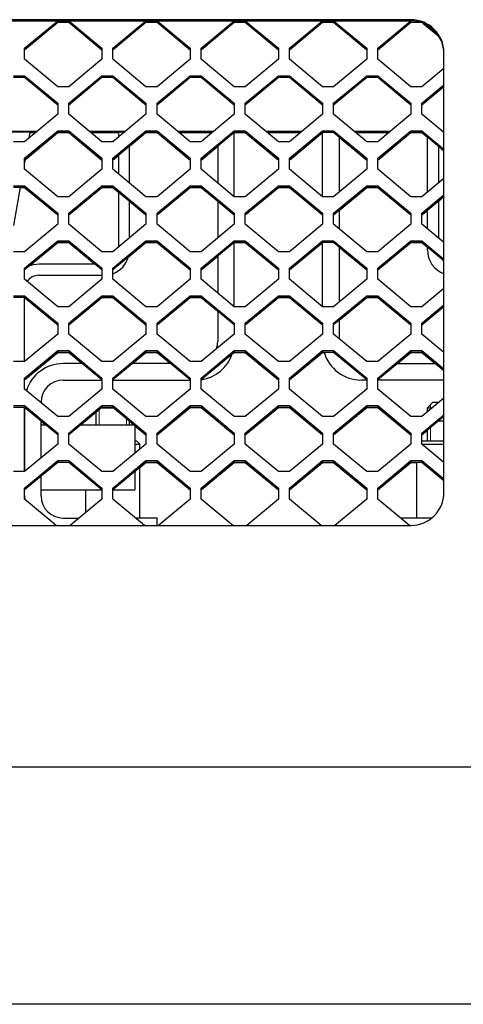
# Model space of a CAD drawing. Units: millimetres. Extents: x 0 to 594, y 0 to 420.
# Drawn here: x 246 to 262, y 184 to 220 of the extents above; entities that cross this region are included whole.
import ezdxf

# ---------------------------------------------------------------- set-up
doc = ezdxf.new("R2010")
doc.units = ezdxf.units.MM
doc.linetypes.add('K5LT_BASIC', pattern=[0])
doc.linetypes.add('K5LT_THIN', pattern=[0])
doc.layers.add('Системный слой', color=7, linetype='Continuous')

# ---------------------------------------------------------------- blocks, each defined once
blk = doc.blocks.new('U87')
at = {"layer": 'Системный слой', "color": 5, "linetype": 'K5LT_BASIC', "lineweight": 30, "true_color": 0x0000ff}
for p, q in [((261.321, 215.088), (261.321, 213.745)), ((261.321, 213.095), (261.321, 211.753))]:
    blk.add_line(p, q, dxfattribs=at)
blk = doc.blocks.new('U88')
at = {"layer": 'Системный слой', "color": 5, "linetype": 'K5LT_BASIC', "lineweight": 30, "true_color": 0x0000ff}
for p, q in [((260.921, 213.413), (260.921, 215.42)), ((260.921, 212.085), (260.921, 212.763)), ((260.921, 211.321), (260.921, 211.435))]:
    blk.add_line(p, q, dxfattribs=at)
blk = doc.blocks.new('U172')
at = {"layer": 'Системный слой', "color": 5, "linetype": 'K5LT_BASIC', "lineweight": 30, "true_color": 0x0000ff}
for p, q in [((246.321, 207.27), (246.321, 209.609)), ((246.321, 203.285), (246.321, 205.624))]:
    blk.add_line(p, q, dxfattribs=at)
blk = doc.blocks.new('U173')
at = {"layer": 'Системный слой', "color": 5, "linetype": 'K5LT_BASIC', "lineweight": 30, "true_color": 0x0000ff}
for p, q in [((249.721, 215.593), (249.721, 215.406)), ((249.721, 214.756), (249.721, 214.077)), ((249.721, 213.427), (249.721, 211.421))]:
    blk.add_line(p, q, dxfattribs=at)
blk = doc.blocks.new('U174')
at = {"layer": 'Системный слой', "color": 5, "linetype": 'K5LT_BASIC', "lineweight": 30, "true_color": 0x0000ff}
for p, q in [((250.121, 213.745), (250.121, 215.088)), ((250.121, 211.753), (250.121, 213.095))]:
    blk.add_line(p, q, dxfattribs=at)
blk = doc.blocks.new('U186')
at = {"layer": 'Системный слой', "color": 5, "linetype": 'K5LT_BASIC', "lineweight": 30, "true_color": 0x0000ff}
for p, q in [((250.501, 204.099), (250.501, 204.281)), ((250.501, 201.601), (250.501, 203.449))]:
    blk.add_line(p, q, dxfattribs=at)
blk = doc.blocks.new('U205')
at = {"layer": 'Системный слой', "color": 5, "linetype": 'K5LT_BASIC', "lineweight": 30, "true_color": 0x0000ff}
for p, q in [((246.487, 215.378), (246.525, 215.593)), ((246.321, 214.434), (246.353, 214.616)), ((245.928, 212.211), (246.172, 213.593))]:
    blk.add_line(p, q, dxfattribs=at)
blk = doc.blocks.new('U274')
at = {"layer": 'Системный слой', "color": 5, "linetype": 'K5LT_BASIC', "lineweight": 30, "true_color": 0x0000ff}
for p, q in [((253.321, 215.088), (253.321, 213.745)), ((253.321, 213.095), (253.321, 211.753)), ((253.321, 211.103), (253.321, 209.76)), ((253.321, 209.11), (253.321, 208.001))]:
    blk.add_line(p, q, dxfattribs=at)
blk = doc.blocks.new('U275')
at = {"layer": 'Системный слой', "color": 5, "linetype": 'K5LT_BASIC', "lineweight": 30, "true_color": 0x0000ff}
for p, q in [((248.421, 207.201), (247.721, 207.201)), ((251.621, 207.201), (250.22, 207.201))]:
    blk.add_line(p, q, dxfattribs=at)
blk = doc.blocks.new('U276')
at = {"layer": 'Системный слой', "color": 5, "linetype": 'K5LT_BASIC', "lineweight": 30, "true_color": 0x0000ff}
for p, q in [((247.721, 206.601), (249.121, 206.601)), ((249.521, 206.601), (252.321, 206.601))]:
    blk.add_line(p, q, dxfattribs=at)
blk = doc.blocks.new('U277')
at = {"layer": 'Системный слой', "color": 5, "linetype": 'K5LT_BASIC', "lineweight": 30, "true_color": 0x0000ff}
for p, q in [((253.921, 213.247), (253.921, 215.586)), ((253.921, 209.262), (253.921, 211.601))]:
    blk.add_line(p, q, dxfattribs=at)
blk = doc.blocks.new('U278')
at = {"layer": 'Системный слой', "color": 5, "linetype": 'K5LT_BASIC', "lineweight": 30, "true_color": 0x0000ff}
for p, q in [((246.921, 205.776), (246.921, 205.801)), ((246.921, 203.783), (246.921, 205.126)), ((246.921, 202.401), (246.921, 203.133))]:
    blk.add_line(p, q, dxfattribs=at)
blk = doc.blocks.new('U329')
at = {"layer": 'Системный слой', "color": 5, "linetype": 'K5LT_BASIC', "lineweight": 30, "true_color": 0x0000ff}
for p, q in [((250.321, 204.96), (250.321, 204.016)), ((250.321, 204.016), (250.321, 203.949)), ((250.321, 203.299), (250.321, 202.621))]:
    blk.add_line(p, q, dxfattribs=at)
blk = doc.blocks.new('U330')
at = {"layer": 'Системный слой', "color": 5, "linetype": 'K5LT_BASIC', "lineweight": 30, "true_color": 0x0000ff}
for p, q in [((246.921, 204.981), (247.095, 204.981)), ((248.346, 204.981), (250.295, 204.981))]:
    blk.add_line(p, q, dxfattribs=at)
blk = doc.blocks.new('U331')
at = {"layer": 'Системный слой', "color": 5, "linetype": 'K5LT_BASIC', "lineweight": 30, "true_color": 0x0000ff}
for p, q in [((246.921, 202.621), (249.121, 202.621)), ((249.521, 202.621), (250.321, 202.621))]:
    blk.add_line(p, q, dxfattribs=at)
blk = doc.blocks.new('U464')
at = {"layer": 'Системный слой', "color": 5, "linetype": 'K5LT_BASIC', "lineweight": 30, "true_color": 0x0000ff}
for p, q in [((257.721, 215.42), (257.721, 213.413)), ((257.721, 212.763), (257.721, 212.085)), ((257.721, 211.435), (257.721, 209.428)), ((257.721, 208.778), (257.721, 208.1))]:
    blk.add_line(p, q, dxfattribs=at)
blk = doc.blocks.new('U465')
at = {"layer": 'Системный слой', "color": 5, "linetype": 'K5LT_BASIC', "lineweight": 30, "true_color": 0x0000ff}
for p, q in [((258.721, 206.601), (258.521, 206.601)), ((261.521, 206.601), (259.121, 206.601))]:
    blk.add_line(p, q, dxfattribs=at)
blk = doc.blocks.new('U466')
at = {"layer": 'Системный слой', "color": 5, "linetype": 'K5LT_BASIC', "lineweight": 30, "true_color": 0x0000ff}
for p, q in [((257.121, 213.247), (257.121, 215.586)), ((257.121, 209.262), (257.121, 211.601))]:
    blk.add_line(p, q, dxfattribs=at)
blk = doc.blocks.new('U644')
at = {"layer": 'Системный слой', "color": 5, "linetype": 'K5LT_BASIC', "lineweight": 30, "true_color": 0x0000ff}
for p, q in [((246.521, 215.571), (246.719, 215.571)), ((247.502, 215.571), (247.939, 215.571)), ((248.722, 215.571), (249.721, 215.571)), ((250.702, 215.571), (251.139, 215.571)), ((251.922, 215.571), (253.119, 215.571)), ((253.921, 215.571), (254.339, 215.571)), ((255.122, 215.571), (256.319, 215.571)), ((257.102, 215.571), (257.121, 215.571)), ((258.322, 215.571), (259.519, 215.571)), ((260.302, 215.571), (260.739, 215.571))]:
    blk.add_line(p, q, dxfattribs=at)
blk = doc.blocks.new('U647')
at = {"layer": 'Системный слой', "color": 5, "linetype": 'K5LT_BASIC', "lineweight": 30, "true_color": 0x0000ff}
for p, q in [((246.768, 215.611), (245.473, 215.611)), ((249.968, 215.611), (248.673, 215.611)), ((253.168, 215.611), (251.873, 215.611)), ((256.368, 215.611), (255.073, 215.611)), ((259.568, 215.611), (258.273, 215.611)), ((261.521, 215.611), (261.473, 215.611))]:
    blk.add_line(p, q, dxfattribs=at)
blk = doc.blocks.new('U650')
at = {"layer": 'Системный слой', "color": 5, "linetype": 'K5LT_BASIC', "lineweight": 30, "true_color": 0x0000ff}
for p, q in [((246.747, 215.593), (245.494, 215.593)), ((249.947, 215.593), (248.694, 215.593)), ((253.147, 215.593), (251.894, 215.593)), ((256.347, 215.593), (255.094, 215.593)), ((259.547, 215.593), (258.294, 215.593)), ((261.521, 215.593), (261.494, 215.593))]:
    blk.add_line(p, q, dxfattribs=at)
blk = doc.blocks.new('U670')
at = {"layer": 'Системный слой', "color": 5, "linetype": 'K5LT_BASIC', "lineweight": 30, "true_color": 0x0000ff}
for p, q in [((260.921, 215.397), (260.721, 215.563)), ((261.521, 214.899), (261.321, 215.065))]:
    blk.add_line(p, q, dxfattribs=at)
blk = doc.blocks.new('U673')
at = {"layer": 'Системный слой', "color": 5, "linetype": 'K5LT_BASIC', "lineweight": 30, "true_color": 0x0000ff}
for p, q in [((249.721, 213.405), (249.521, 213.571)), ((250.721, 212.574), (250.121, 213.073))]:
    blk.add_line(p, q, dxfattribs=at)
blk = doc.blocks.new('U692')
at = {"layer": 'Системный слой', "color": 5, "linetype": 'K5LT_BASIC', "lineweight": 30, "true_color": 0x0000ff}
for p, q in [((250.721, 215.563), (250.121, 215.065)), ((249.721, 214.733), (249.521, 214.567))]:
    blk.add_line(p, q, dxfattribs=at)
blk = doc.blocks.new('U701')
at = {"layer": 'Системный слой', "color": 5, "linetype": 'K5LT_BASIC', "lineweight": 30, "true_color": 0x0000ff}
for p, q in [((260.321, 207.593), (259.848, 207.201)), ((259.125, 206.601), (259.121, 206.597))]:
    blk.add_line(p, q, dxfattribs=at)
blk = doc.blocks.new('U704')
at = {"layer": 'Системный слой', "color": 5, "linetype": 'K5LT_BASIC', "lineweight": 30, "true_color": 0x0000ff}
for p, q in [((251.593, 207.201), (251.121, 207.593)), ((252.321, 206.597), (252.316, 206.601))]:
    blk.add_line(p, q, dxfattribs=at)
blk = doc.blocks.new('U707')
at = {"layer": 'Системный слой', "color": 5, "linetype": 'K5LT_BASIC', "lineweight": 30, "true_color": 0x0000ff}
for p, q in [((253.921, 207.593), (253.837, 207.524)), ((252.747, 206.619), (252.721, 206.597))]:
    blk.add_line(p, q, dxfattribs=at)
blk = doc.blocks.new('U709')
at = {"layer": 'Системный слой', "color": 5, "linetype": 'K5LT_BASIC', "lineweight": 30, "true_color": 0x0000ff}
for p, q in [((261.521, 213.239), (261.321, 213.073)), ((260.921, 212.74), (260.721, 212.574))]:
    blk.add_line(p, q, dxfattribs=at)
blk = doc.blocks.new('U711')
at = {"layer": 'Системный слой', "color": 5, "linetype": 'K5LT_BASIC', "lineweight": 30, "true_color": 0x0000ff}
for p, q in [((250.721, 207.593), (250.248, 207.201)), ((249.525, 206.601), (249.521, 206.597))]:
    blk.add_line(p, q, dxfattribs=at)
blk = doc.blocks.new('U715')
at = {"layer": 'Системный слой', "color": 5, "linetype": 'K5LT_BASIC', "lineweight": 30, "true_color": 0x0000ff}
for p, q in [((248.393, 207.201), (247.921, 207.593)), ((249.121, 206.597), (249.116, 206.601))]:
    blk.add_line(p, q, dxfattribs=at)
blk = doc.blocks.new('U723')
at = {"layer": 'Системный слой', "color": 5, "linetype": 'K5LT_BASIC', "lineweight": 30, "true_color": 0x0000ff}
for p, q in [((260.921, 211.412), (260.721, 211.578)), ((261.521, 210.914), (261.47, 210.956))]:
    blk.add_line(p, q, dxfattribs=at)
blk = doc.blocks.new('U731')
at = {"layer": 'Системный слой', "color": 5, "linetype": 'K5LT_BASIC', "lineweight": 30, "true_color": 0x0000ff}
for p, q in [((250.268, 204.981), (250.121, 205.103)), ((250.721, 204.605), (250.321, 204.937))]:
    blk.add_line(p, q, dxfattribs=at)

msp = doc.modelspace()

# ---------------------------------------------------------------- linework, layer by layer
at = {"layer": 'Системный слой', "color": 5, "linetype": 'K5LT_BASIC', "lineweight": 30, "true_color": 0x0000ff}
for p, q in [((260.3205, 219.6646), (170.7205, 219.6646)), ((170.7205, 219.6228), (260.3205, 219.6228)), ((246.3205, 218.6266), (247.5205, 219.6228)), ((246.3205, 218.5743), (247.5205, 219.5705)), ((247.5205, 219.6228), (247.9205, 219.6228)), ((247.5205, 219.6228), (247.5205, 219.5705)), ((247.5205, 219.5705), (247.9205, 219.5705)), ((247.9205, 219.6228), (249.1205, 218.6266)), ((247.9205, 219.6228), (247.9205, 219.5705)), ((247.9205, 219.5705), (249.1205, 218.5743)), ((249.5205, 218.6266), (250.7205, 219.6228)), ((249.5205, 218.5743), (250.7205, 219.5705)), ((250.7205, 219.6228), (250.7205, 219.5705)), ((250.7205, 219.6228), (251.1205, 219.6228)), ((250.7205, 219.5705), (251.1205, 219.5705)), ((251.1205, 219.6228), (251.1205, 219.5705)), ((251.1205, 219.6228), (252.3205, 218.6266)), ((251.1205, 219.5705), (252.3205, 218.5743)), ((252.7205, 218.6266), (253.9205, 219.6228)), ((252.7205, 218.5743), (253.9205, 219.5705)), ((253.9205, 219.6228), (253.9205, 219.5705)), ((253.9205, 219.6228), (254.3205, 219.6228)), ((253.9205, 219.5705), (254.3205, 219.5705)), ((254.3205, 219.6228), (255.5205, 218.6266)), ((254.3205, 219.6228), (254.3205, 219.5705)), ((254.3205, 219.5705), (255.5205, 218.5743)), ((255.9205, 218.6266), (257.1205, 219.6228)), ((255.9205, 218.5743), (257.1205, 219.5705)), ((257.1205, 219.6228), (257.5205, 219.6228)), ((257.1205, 219.6228), (257.1205, 219.5705)), ((257.1205, 219.5705), (257.5205, 219.5705)), ((257.5205, 219.6228), (257.5205, 219.5705)), ((257.5205, 219.6228), (258.7205, 218.6266)), ((257.5205, 219.5705), (258.7205, 218.5743)), ((259.1205, 218.6266), (260.3205, 219.6228)), ((259.1205, 218.5743), (260.3205, 219.5705)), ((260.3205, 219.6228), (260.3205, 219.5705)), ((260.3205, 219.5705), (260.6715, 219.5705)), ((260.7554, 219.5415), (261.3422, 219.0544)), ((260.8987, 219.4749), (261.2506, 219.1827)), ((246.3205, 218.2281), (246.3205, 218.6266)), ((249.1205, 218.6266), (249.1205, 218.2281)), ((249.5205, 218.2281), (249.5205, 218.6266)), ((252.3205, 218.6266), (252.3205, 218.2281)), ((252.7205, 218.2281), (252.7205, 218.6266)), ((255.5205, 218.6266), (255.5205, 218.2281)), ((255.9205, 218.2281), (255.9205, 218.6266)), ((258.7205, 218.6266), (258.7205, 218.2281)), ((259.1205, 218.2281), (259.1205, 218.6266)), ((261.5205, 202.5301), (261.5205, 218.4692)), ((247.5205, 217.2319), (246.3205, 218.2281)), ((249.1205, 218.2281), (247.9205, 217.2319)), ((250.7205, 217.2319), (249.5205, 218.2281)), ((252.3205, 218.2281), (251.1205, 217.2319)), ((253.9205, 217.2319), (252.7205, 218.2281)), ((255.5205, 218.2281), (254.3205, 217.2319)), ((257.1205, 217.2319), (255.9205, 218.2281)), ((258.7205, 218.2281), (257.5205, 217.2319)), ((260.3205, 217.2319), (259.1205, 218.2281)), ((261.5205, 217.896), (260.7205, 217.2319)), ((245.9205, 217.6304), (246.3205, 217.6304)), ((245.9205, 217.5781), (246.3205, 217.5781)), ((246.3205, 217.6304), (246.3205, 217.5781)), ((246.3205, 217.6304), (247.5205, 216.6342)), ((246.3205, 217.5781), (247.5205, 216.5819)), ((247.9205, 216.6342), (249.1205, 217.6304)), ((247.9205, 216.5819), (249.1205, 217.5781)), ((249.1205, 217.6304), (249.5205, 217.6304)), ((249.1205, 217.6304), (249.1205, 217.5781)), ((249.1205, 217.5781), (249.5205, 217.5781)), ((249.5205, 217.6304), (249.5205, 217.5781)), ((249.5205, 217.6304), (250.7205, 216.6342)), ((249.5205, 217.5781), (250.7205, 216.5819)), ((251.1205, 216.6342), (252.3205, 217.6304)), ((251.1205, 216.5819), (252.3205, 217.5781)), ((252.3205, 217.6304), (252.7205, 217.6304)), ((252.3205, 217.6304), (252.3205, 217.5781)), ((252.3205, 217.5781), (252.7205, 217.5781)), ((252.7205, 217.6304), (253.9205, 216.6342)), ((252.7205, 217.6304), (252.7205, 217.5781)), ((252.7205, 217.5781), (253.9205, 216.5819)), ((254.3205, 216.6342), (255.5205, 217.6304)), ((254.3205, 216.5819), (255.5205, 217.5781)), ((255.5205, 217.6304), (255.9205, 217.6304)), ((255.5205, 217.6304), (255.5205, 217.5781)), ((255.5205, 217.5781), (255.9205, 217.5781)), ((255.9205, 217.6304), (257.1205, 216.6342)), ((255.9205, 217.6304), (255.9205, 217.5781)), ((255.9205, 217.5781), (257.1205, 216.5819)), ((257.5205, 216.6342), (258.7205, 217.6304)), ((257.5205, 216.5819), (258.7205, 217.5781)), ((258.7205, 217.6304), (258.7205, 217.5781)), ((258.7205, 217.6304), (259.1205, 217.6304)), ((258.7205, 217.5781), (259.1205, 217.5781)), ((259.1205, 217.6304), (260.3205, 216.6342)), ((259.1205, 217.6304), (259.1205, 217.5781)), ((259.1205, 217.5781), (260.3205, 216.5819)), ((247.9205, 217.2319), (247.5205, 217.2319)), ((251.1205, 217.2319), (250.7205, 217.2319)), ((254.3205, 217.2319), (253.9205, 217.2319)), ((257.5205, 217.2319), (257.1205, 217.2319)), ((260.7205, 217.2319), (260.3205, 217.2319)), ((260.7205, 216.6342), (261.5205, 217.2983)), ((260.7205, 216.5819), (261.5205, 217.246)), ((247.5205, 216.6342), (247.5205, 216.2357)), ((247.9205, 216.2357), (247.9205, 216.6342)), ((250.7205, 216.6342), (250.7205, 216.2357)), ((251.1205, 216.2357), (251.1205, 216.6342)), ((253.9205, 216.6342), (253.9205, 216.2357)), ((254.3205, 216.2357), (254.3205, 216.6342)), ((257.1205, 216.6342), (257.1205, 216.2357)), ((257.5205, 216.2357), (257.5205, 216.6342)), ((260.3205, 216.6342), (260.3205, 216.2357)), ((260.7205, 216.2357), (260.7205, 216.6342)), ((247.5205, 216.2357), (246.3205, 215.2395)), ((249.1205, 215.2395), (247.9205, 216.2357)), ((250.7205, 216.2357), (249.5205, 215.2395)), ((252.3205, 215.2395), (251.1205, 216.2357)), ((253.9205, 216.2357), (252.7205, 215.2395)), ((255.5205, 215.2395), (254.3205, 216.2357)), ((257.1205, 216.2357), (255.9205, 215.2395)), ((258.7205, 215.2395), (257.5205, 216.2357)), ((260.3205, 216.2357), (259.1205, 215.2395)), ((261.5205, 215.5716), (260.7205, 216.2357)), ((246.3205, 214.6418), (247.5205, 215.638)), ((246.3205, 214.5895), (247.5205, 215.5857)), ((247.5205, 215.563), (246.3479, 214.5895)), ((247.5205, 215.638), (247.9205, 215.638)), ((247.5205, 215.638), (247.5205, 215.5857)), ((247.5205, 215.5857), (247.9205, 215.5857)), ((247.9205, 215.563), (247.5205, 215.563)), ((247.9205, 215.638), (247.9205, 215.5857)), ((247.9205, 215.638), (249.1205, 214.6418)), ((247.9205, 215.5857), (249.1205, 214.5895)), ((249.1205, 214.5668), (247.9205, 215.563)), ((249.5205, 214.6418), (250.7205, 215.638)), ((249.5205, 214.5895), (250.7205, 215.5857)), ((250.7205, 215.638), (250.7205, 215.5857)), ((250.7205, 215.638), (251.1205, 215.638)), ((250.7205, 215.5857), (251.1205, 215.5857)), ((251.1205, 215.563), (250.7205, 215.563)), ((251.1205, 215.638), (251.1205, 215.5857)), ((251.1205, 215.638), (252.3205, 214.6418)), ((251.1205, 215.5857), (252.3205, 214.5895)), ((252.3205, 214.5668), (251.1205, 215.563)), ((252.7205, 214.6418), (253.9205, 215.638)), ((252.7205, 214.5895), (253.9205, 215.5857)), ((253.9205, 215.638), (254.3205, 215.638)), ((253.9205, 215.638), (253.9205, 215.5857)), ((253.9205, 215.5857), (254.3205, 215.5857)), ((254.3205, 215.563), (253.9205, 215.563)), ((254.3205, 215.638), (255.5205, 214.6418)), ((254.3205, 215.638), (254.3205, 215.5857)), ((254.3205, 215.5857), (255.5205, 214.5895)), ((255.5205, 214.5668), (254.3205, 215.563)), ((255.9205, 214.6418), (257.1205, 215.638)), ((255.9205, 214.5895), (257.1205, 215.5857)), ((257.1205, 215.563), (255.9205, 214.5668)), ((257.1205, 215.638), (257.5205, 215.638)), ((257.1205, 215.638), (257.1205, 215.5857)), ((257.1205, 215.5857), (257.5205, 215.5857)), ((257.5205, 215.638), (257.5205, 215.5857)), ((257.5205, 215.638), (258.7205, 214.6418)), ((257.5205, 215.5857), (258.7205, 214.5895)), ((259.1205, 214.6418), (260.3205, 215.638)), ((259.1205, 214.5895), (260.3205, 215.5857)), ((260.3205, 215.563), (259.1205, 214.5668)), ((260.3205, 215.638), (260.7205, 215.638)), ((260.3205, 215.638), (260.3205, 215.5857)), ((260.3205, 215.5857), (260.7205, 215.5857)), ((260.7205, 215.563), (260.3205, 215.563)), ((260.7205, 215.638), (260.7205, 215.5857)), ((260.7205, 215.638), (261.5205, 214.9739)), ((260.7205, 215.5857), (261.5205, 214.9216)), ((246.3205, 215.2395), (245.9205, 215.2395)), ((249.5205, 215.2395), (249.1205, 215.2395)), ((252.7205, 215.2395), (252.3205, 215.2395)), ((255.9205, 215.2395), (255.5205, 215.2395)), ((258.7205, 214.5668), (257.7205, 215.397)), ((259.1205, 215.2395), (258.7205, 215.2395)), ((253.3205, 215.0649), (252.7205, 214.5668)), ((246.3205, 214.2433), (246.3205, 214.6418)), ((249.1205, 214.6418), (249.1205, 214.2433)), ((249.5205, 214.2433), (249.5205, 214.6418)), ((252.3205, 214.6418), (252.3205, 214.2433)), ((252.7205, 214.2433), (252.7205, 214.6418)), ((255.5205, 214.6418), (255.5205, 214.2433)), ((255.9205, 214.2433), (255.9205, 214.6418)), ((258.7205, 214.6418), (258.7205, 214.2433)), ((259.1205, 214.2433), (259.1205, 214.6418)), ((247.5205, 213.2471), (246.3205, 214.2433)), ((249.1205, 214.2433), (247.9205, 213.2471)), ((250.7205, 213.2471), (249.5205, 214.2433)), ((252.3205, 214.2433), (251.1205, 213.2471)), ((253.9205, 213.2471), (252.7205, 214.2433)), ((255.5205, 214.2433), (254.3205, 213.2471)), ((257.1205, 213.2471), (255.9205, 214.2433)), ((258.7205, 214.2433), (257.5205, 213.2471)), ((260.3205, 213.2471), (259.1205, 214.2433)), ((261.5205, 213.9113), (260.7205, 213.2471)), ((245.9205, 213.6456), (246.3205, 213.6456)), ((245.9205, 213.5933), (246.3205, 213.5933)), ((246.3205, 213.5706), (246.1682, 213.5706)), ((246.3205, 213.6456), (246.3205, 213.5933)), ((246.3205, 213.6456), (247.5205, 212.6494)), ((246.3205, 213.5933), (247.5205, 212.5971)), ((247.5205, 212.5744), (246.3205, 213.5706)), ((247.9205, 212.6494), (249.1205, 213.6456)), ((247.9205, 212.5971), (249.1205, 213.5933)), ((249.1205, 213.5706), (247.9205, 212.5744)), ((249.1205, 213.6456), (249.5205, 213.6456)), ((249.1205, 213.6456), (249.1205, 213.5933)), ((249.1205, 213.5933), (249.5205, 213.5933)), ((249.5205, 213.5706), (249.1205, 213.5706)), ((249.5205, 213.6456), (250.7205, 212.6494)), ((249.5205, 213.6456), (249.5205, 213.5933)), ((249.5205, 213.5933), (250.7205, 212.5971)), ((251.1205, 212.6494), (252.3205, 213.6456)), ((251.1205, 212.5971), (252.3205, 213.5933)), ((252.3205, 213.5706), (251.1205, 212.5744)), ((252.3205, 213.6456), (252.7205, 213.6456)), ((252.3205, 213.6456), (252.3205, 213.5933)), ((252.3205, 213.5933), (252.7205, 213.5933)), ((252.7205, 213.5706), (252.3205, 213.5706)), ((252.7205, 213.6456), (253.9205, 212.6494)), ((252.7205, 213.6456), (252.7205, 213.5933)), ((252.7205, 213.5933), (253.9205, 212.5971)), ((253.3205, 213.0725), (252.7205, 213.5706)), ((254.3205, 212.6494), (255.5205, 213.6456)), ((254.3205, 212.5971), (255.5205, 213.5933)), ((255.5205, 213.5706), (254.3205, 212.5744)), ((255.5205, 213.6456), (255.9205, 213.6456)), ((255.5205, 213.6456), (255.5205, 213.5933)), ((255.5205, 213.5933), (255.9205, 213.5933)), ((255.9205, 213.5706), (255.5205, 213.5706)), ((255.9205, 213.6456), (257.1205, 212.6494)), ((255.9205, 213.6456), (255.9205, 213.5933)), ((255.9205, 213.5933), (257.1205, 212.5971)), ((257.1205, 212.5744), (255.9205, 213.5706)), ((257.5205, 212.6494), (258.7205, 213.6456)), ((257.5205, 212.5971), (258.7205, 213.5933)), ((258.7205, 213.5706), (257.7205, 212.7405)), ((258.7205, 213.6456), (258.7205, 213.5933)), ((258.7205, 213.6456), (259.1205, 213.6456)), ((258.7205, 213.5933), (259.1205, 213.5933)), ((259.1205, 213.5706), (258.7205, 213.5706)), ((259.1205, 213.6456), (260.3205, 212.6494)), ((259.1205, 213.6456), (259.1205, 213.5933)), ((259.1205, 213.5933), (260.3205, 212.5971)), ((260.3205, 212.5744), (259.1205, 213.5706)), ((247.9205, 213.2471), (247.5205, 213.2471)), ((251.1205, 213.2471), (250.7205, 213.2471)), ((254.3205, 213.2471), (253.9205, 213.2471)), ((257.5205, 213.2471), (257.1205, 213.2471)), ((260.7205, 213.2471), (260.3205, 213.2471)), ((260.7205, 212.6494), (261.5205, 213.3135)), ((260.7205, 212.5971), (261.5205, 213.2612)), ((247.5205, 212.6494), (247.5205, 212.2509)), ((247.9205, 212.2509), (247.9205, 212.6494)), ((250.7205, 212.6494), (250.7205, 212.2509)), ((251.1205, 212.2509), (251.1205, 212.6494)), ((253.9205, 212.6494), (253.9205, 212.2509)), ((254.3205, 212.2509), (254.3205, 212.6494)), ((257.1205, 212.6494), (257.1205, 212.2509)), ((257.5205, 212.2509), (257.5205, 212.6494)), ((260.3205, 212.6494), (260.3205, 212.2509)), ((260.7205, 212.2509), (260.7205, 212.6494)), ((247.5205, 212.2509), (246.3205, 211.2547)), ((249.1205, 211.2547), (247.9205, 212.2509)), ((250.7205, 212.2509), (249.5205, 211.2547)), ((252.3205, 211.2547), (251.1205, 212.2509)), ((253.9205, 212.2509), (252.7205, 211.2547)), ((255.5205, 211.2547), (254.3205, 212.2509)), ((257.1205, 212.2509), (255.9205, 211.2547)), ((258.7205, 211.2547), (257.5205, 212.2509)), ((260.3205, 212.2509), (259.1205, 211.2547)), ((261.5205, 211.5868), (260.7205, 212.2509)), ((246.3205, 210.657), (247.5205, 211.6532)), ((247.5205, 211.6532), (247.5205, 211.6009)), ((247.5205, 211.6532), (247.9205, 211.6532)), ((247.9205, 211.6532), (247.9205, 211.6009)), ((247.9205, 211.6532), (249.1205, 210.657)), ((249.5205, 210.657), (250.7205, 211.6532)), ((250.7205, 211.6532), (250.7205, 211.6009)), ((250.7205, 211.6532), (251.1205, 211.6532)), ((251.1205, 211.6532), (251.1205, 211.6009)), ((251.1205, 211.6532), (252.3205, 210.657)), ((252.7205, 210.657), (253.9205, 211.6532)), ((253.9205, 211.6532), (254.3205, 211.6532)), ((253.9205, 211.6532), (253.9205, 211.6009)), ((254.3205, 211.6532), (254.3205, 211.6009)), ((254.3205, 211.6532), (255.5205, 210.657)), ((255.9205, 210.657), (257.1205, 211.6532)), ((257.1205, 211.6532), (257.1205, 211.6009)), ((257.1205, 211.6532), (257.5205, 211.6532)), ((257.5205, 211.6532), (257.5205, 211.6009)), ((257.5205, 211.6532), (258.7205, 210.657)), ((259.1205, 210.657), (260.3205, 211.6532)), ((260.3205, 211.6532), (260.3205, 211.6009)), ((260.3205, 211.6532), (260.7205, 211.6532)), ((260.7205, 211.6532), (261.5205, 210.9891)), ((260.7205, 211.6532), (260.7205, 211.6009)), ((246.3205, 210.6047), (247.5205, 211.6009)), ((247.5205, 211.5782), (246.5103, 210.7396)), ((247.5205, 211.6009), (247.9205, 211.6009)), ((247.9205, 211.5782), (247.5205, 211.5782)), ((247.9205, 211.6009), (249.1205, 210.6047)), ((248.8569, 210.8009), (247.9205, 211.5782)), ((249.5205, 210.6047), (250.7205, 211.6009)), ((250.7205, 211.5782), (250.0782, 211.045)), ((250.7205, 211.6009), (251.1205, 211.6009)), ((251.1205, 211.5782), (250.7205, 211.5782)), ((251.1205, 211.6009), (252.3205, 210.6047)), ((252.3205, 210.582), (251.1205, 211.5782)), ((252.7205, 210.6047), (253.9205, 211.6009)), ((253.9205, 211.6009), (254.3205, 211.6009)), ((254.3205, 211.5782), (253.9205, 211.5782)), ((254.3205, 211.6009), (255.5205, 210.6047)), ((255.5205, 210.582), (254.3205, 211.5782)), ((255.9205, 210.6047), (257.1205, 211.6009)), ((257.1205, 211.5782), (255.9205, 210.582)), ((257.1205, 211.6009), (257.5205, 211.6009)), ((257.5205, 211.6009), (258.7205, 210.6047)), ((258.7205, 210.582), (257.7205, 211.4122)), ((259.1205, 210.6047), (260.3205, 211.6009)), ((260.3205, 211.5782), (259.1205, 210.582)), ((260.3205, 211.6009), (260.7205, 211.6009)), ((260.7205, 211.5782), (260.3205, 211.5782)), ((260.7205, 211.6009), (261.5205, 210.9368)), ((246.3205, 211.2547), (245.9205, 211.2547)), ((249.5205, 211.2547), (249.1205, 211.2547)), ((252.7205, 211.2547), (252.3205, 211.2547)), ((253.3205, 211.0801), (252.7205, 210.582)), ((255.9205, 211.2547), (255.5205, 211.2547)), ((259.1205, 211.2547), (258.7205, 211.2547)), ((246.3205, 210.2585), (246.3205, 210.657)), ((248.8842, 210.8009), (246.8405, 210.8009)), ((249.1205, 210.657), (249.1205, 210.2585)), ((249.5205, 210.2585), (249.5205, 210.657)), ((252.3205, 210.657), (252.3205, 210.2585)), ((252.7205, 210.2585), (252.7205, 210.657)), ((255.5205, 210.657), (255.5205, 210.2585)), ((255.9205, 210.2585), (255.9205, 210.657)), ((258.7205, 210.657), (258.7205, 210.2585)), ((259.1205, 210.2585), (259.1205, 210.657)), ((247.5205, 209.2623), (246.3205, 210.2585)), ((246.8405, 210.4009), (249.1205, 210.4009)), ((249.1205, 210.2585), (247.9205, 209.2623)), ((250.7205, 209.2623), (249.5205, 210.2585)), ((252.3205, 210.2585), (251.1205, 209.2623)), ((253.9205, 209.2623), (252.7205, 210.2585)), ((255.5205, 210.2585), (254.3205, 209.2623)), ((257.1205, 209.2623), (255.9205, 210.2585)), ((258.7205, 210.2585), (257.5205, 209.2623)), ((260.3205, 209.2623), (259.1205, 210.2585)), ((261.5205, 209.9265), (260.7205, 209.2623)), ((245.9205, 209.6608), (246.3205, 209.6608)), ((245.9205, 209.6085), (246.3205, 209.6085)), ((246.3205, 209.6608), (247.5205, 208.6646)), ((246.3205, 209.6608), (246.3205, 209.6085)), ((246.3205, 209.6085), (247.5205, 208.6123)), ((247.5205, 208.5897), (246.3205, 209.5858)), ((247.9205, 208.6646), (249.1205, 209.6608)), ((247.9205, 208.6123), (249.1205, 209.6085)), ((249.1205, 209.5858), (247.9205, 208.5897)), ((249.1205, 209.6608), (249.5205, 209.6608)), ((249.1205, 209.6608), (249.1205, 209.6085)), ((249.1205, 209.6085), (249.5205, 209.6085)), ((249.5205, 209.5858), (249.1205, 209.5858)), ((249.5205, 209.6608), (250.7205, 208.6646)), ((249.5205, 209.6608), (249.5205, 209.6085)), ((249.5205, 209.6085), (250.7205, 208.6123)), ((250.7205, 208.5897), (249.5205, 209.5858)), ((251.1205, 208.6646), (252.3205, 209.6608)), ((251.1205, 208.6123), (252.3205, 209.6085)), ((252.3205, 209.5858), (251.1205, 208.5897)), ((252.3205, 209.6608), (252.7205, 209.6608)), ((252.3205, 209.6608), (252.3205, 209.6085)), ((252.3205, 209.6085), (252.7205, 209.6085)), ((252.7205, 209.5858), (252.3205, 209.5858)), ((252.7205, 209.6608), (253.9205, 208.6646)), ((252.7205, 209.6608), (252.7205, 209.6085)), ((252.7205, 209.6085), (253.9205, 208.6123)), ((253.3205, 209.0877), (252.7205, 209.5858)), ((254.3205, 208.6646), (255.5205, 209.6608)), ((254.3205, 208.6123), (255.5205, 209.6085)), ((255.5205, 209.5858), (254.3205, 208.5897)), ((255.5205, 209.6608), (255.5205, 209.6085)), ((255.5205, 209.6608), (255.9205, 209.6608)), ((255.5205, 209.6085), (255.9205, 209.6085)), ((255.9205, 209.5858), (255.5205, 209.5858)), ((255.9205, 209.6608), (257.1205, 208.6646)), ((255.9205, 209.6608), (255.9205, 209.6085)), ((255.9205, 209.6085), (257.1205, 208.6123)), ((257.1205, 208.5897), (255.9205, 209.5858)), ((257.5205, 208.6646), (258.7205, 209.6608)), ((257.5205, 208.6123), (258.7205, 209.6085)), ((258.7205, 209.5858), (257.7205, 208.7557)), ((258.7205, 209.6608), (258.7205, 209.6085)), ((258.7205, 209.6608), (259.1205, 209.6608)), ((258.7205, 209.6085), (259.1205, 209.6085)), ((259.1205, 209.5858), (258.7205, 209.5858)), ((259.1205, 209.6608), (259.1205, 209.6085)), ((259.1205, 209.6608), (260.3205, 208.6646)), ((259.1205, 209.6085), (260.3205, 208.6123)), ((260.3205, 208.5897), (259.1205, 209.5858)), ((247.9205, 209.2623), (247.5205, 209.2623)), ((251.1205, 209.2623), (250.7205, 209.2623)), ((254.3205, 209.2623), (253.9205, 209.2623)), ((257.5205, 209.2623), (257.1205, 209.2623)), ((260.7205, 209.2623), (260.3205, 209.2623)), ((260.7205, 208.6646), (261.5205, 209.3288)), ((260.7205, 208.6123), (261.5205, 209.2765)), ((261.5205, 209.2538), (260.7205, 208.5897)), ((247.5205, 208.6646), (247.5205, 208.2661)), ((247.9205, 208.2661), (247.9205, 208.6646)), ((250.7205, 208.6646), (250.7205, 208.2661)), ((251.1205, 208.2661), (251.1205, 208.6646)), ((253.9205, 208.6646), (253.9205, 208.2661)), ((254.3205, 208.2661), (254.3205, 208.6646)), ((257.1205, 208.6646), (257.1205, 208.2661)), ((257.5205, 208.2661), (257.5205, 208.6646)), ((260.3205, 208.6646), (260.3205, 208.2661)), ((260.7205, 208.2661), (260.7205, 208.6646)), ((247.5205, 208.2661), (246.3205, 207.27)), ((249.1205, 207.27), (247.9205, 208.2661)), ((250.7205, 208.2661), (249.5205, 207.27)), ((252.3205, 207.27), (251.1205, 208.2661)), ((253.9205, 208.2661), (252.7205, 207.27)), ((255.5205, 207.27), (254.3205, 208.2661)), ((257.1205, 208.2661), (255.9205, 207.27)), ((258.7205, 207.27), (257.5205, 208.2661)), ((260.3205, 208.2661), (259.1205, 207.27)), ((261.5205, 207.602), (260.7205, 208.2661)), ((246.3205, 206.6722), (247.5205, 207.6684)), ((246.3205, 206.6199), (247.5205, 207.6161)), ((247.5205, 207.5935), (246.3205, 206.5973)), ((247.5205, 207.6684), (247.9205, 207.6684)), ((247.5205, 207.6684), (247.5205, 207.6161)), ((247.5205, 207.6161), (247.9205, 207.6161)), ((247.9205, 207.5935), (247.5205, 207.5935)), ((247.9205, 207.6684), (249.1205, 206.6722)), ((247.9205, 207.6684), (247.9205, 207.6161)), ((247.9205, 207.6161), (249.1205, 206.6199)), ((249.5205, 206.6722), (250.7205, 207.6684)), ((249.5205, 206.6199), (250.7205, 207.6161)), ((250.7205, 207.6684), (251.1205, 207.6684)), ((250.7205, 207.6684), (250.7205, 207.6161)), ((250.7205, 207.6161), (251.1205, 207.6161)), ((251.1205, 207.5935), (250.7205, 207.5935)), ((251.1205, 207.6684), (251.1205, 207.6161)), ((251.1205, 207.6684), (252.3205, 206.6722)), ((251.1205, 207.6161), (252.3205, 206.6199)), ((252.7205, 206.6722), (253.9205, 207.6684)), ((252.7205, 206.6199), (253.9205, 207.6161)), ((253.9205, 207.6684), (253.9205, 207.6161)), ((253.9205, 207.6684), (254.3205, 207.6684)), ((253.9205, 207.6161), (254.3205, 207.6161)), ((254.3205, 207.5935), (253.9205, 207.5935)), ((254.3205, 207.6684), (255.5205, 206.6722)), ((254.3205, 207.6684), (254.3205, 207.6161)), ((254.3205, 207.6161), (255.5205, 206.6199)), ((255.5205, 206.5973), (254.3205, 207.5935)), ((255.9205, 206.6722), (257.1205, 207.6684)), ((255.9205, 206.6199), (257.1205, 207.6161)), ((257.1205, 207.5935), (255.9205, 206.5973)), ((257.1205, 207.6684), (257.5205, 207.6684)), ((257.1205, 207.6684), (257.1205, 207.6161)), ((257.1205, 207.6161), (257.5205, 207.6161)), ((257.1811, 207.5935), (257.1205, 207.5935)), ((257.5205, 207.6684), (258.7205, 206.6722)), ((257.5205, 207.6684), (257.5205, 207.6161)), ((257.5205, 207.6161), (258.7205, 206.6199)), ((259.1205, 206.6722), (260.3205, 207.6684)), ((259.1205, 206.6199), (260.3205, 207.6161)), ((260.3205, 207.6684), (260.7205, 207.6684)), ((260.3205, 207.6684), (260.3205, 207.6161)), ((260.3205, 207.6161), (260.7205, 207.6161)), ((260.7205, 207.5935), (260.3205, 207.5935)), ((260.7205, 207.6684), (261.5205, 207.0043)), ((260.7205, 207.6684), (260.7205, 207.6161)), ((260.7205, 207.6161), (261.5205, 206.952)), ((261.1934, 207.2009), (260.7205, 207.5935)), ((246.3205, 207.27), (245.9205, 207.27)), ((249.5205, 207.27), (249.1205, 207.27)), ((252.7205, 207.27), (252.3205, 207.27)), ((255.9205, 207.27), (255.5205, 207.27)), ((259.1205, 207.27), (258.7205, 207.27)), ((259.8203, 207.2009), (261.2207, 207.2009)), ((246.3205, 206.2738), (246.3205, 206.6722)), ((249.1205, 206.6722), (249.1205, 206.2738)), ((249.5205, 206.2738), (249.5205, 206.6722)), ((252.3205, 206.6722), (252.3205, 206.2738)), ((252.7205, 206.2738), (252.7205, 206.6722)), ((255.5205, 206.6722), (255.5205, 206.2738)), ((255.9205, 206.2738), (255.9205, 206.6722)), ((258.7205, 206.6722), (258.7205, 206.2738)), ((259.1205, 206.2738), (259.1205, 206.6722)), ((258.7205, 206.5973), (258.7161, 206.6009)), ((247.5205, 205.2776), (246.3205, 206.2738)), ((249.1205, 206.2738), (247.9205, 205.2776)), ((250.7205, 205.2776), (249.5205, 206.2738)), ((252.3205, 206.2738), (251.1205, 205.2776)), ((253.9205, 205.2776), (252.7205, 206.2738)), ((255.5205, 206.2738), (254.3205, 205.2776)), ((257.1205, 205.2776), (255.9205, 206.2738)), ((258.7205, 206.2738), (257.5205, 205.2776)), ((260.3205, 205.2776), (259.1205, 206.2738)), ((261.5205, 205.9417), (260.7205, 205.2776)), ((245.9205, 205.676), (246.3205, 205.676)), ((245.9205, 205.6237), (246.3205, 205.6237)), ((246.3205, 205.676), (247.5205, 204.6798)), ((246.3205, 205.676), (246.3205, 205.6237)), ((246.3205, 205.6237), (246.3205, 203.2852)), ((246.3205, 205.6237), (247.5205, 204.6276)), ((247.9205, 204.6798), (249.1205, 205.676)), ((247.9205, 204.6276), (249.1205, 205.6237)), ((249.093, 205.6009), (249.548, 205.6009)), ((249.1205, 205.676), (249.5205, 205.676)), ((249.1205, 205.676), (249.1205, 205.6237)), ((249.1205, 205.6237), (249.5205, 205.6237)), ((249.5205, 205.676), (249.5205, 205.6237)), ((249.5205, 205.676), (250.7205, 204.6798)), ((249.5205, 205.6237), (250.7205, 204.6276)), ((251.1205, 204.6798), (252.3205, 205.676)), ((251.1205, 204.6276), (252.3205, 205.6237)), ((252.3205, 205.6011), (251.1205, 204.6049)), ((252.3205, 205.676), (252.3205, 205.6237)), ((252.3205, 205.676), (252.7205, 205.676)), ((252.3205, 205.6237), (252.7205, 205.6237)), ((252.7205, 205.6011), (252.3205, 205.6011)), ((252.7205, 205.676), (253.9205, 204.6798)), ((252.7205, 205.676), (252.7205, 205.6237)), ((252.7205, 205.6237), (253.9205, 204.6276)), ((253.9205, 204.6049), (252.7205, 205.6011)), ((254.3205, 204.6798), (255.5205, 205.676)), ((254.3205, 204.6276), (255.5205, 205.6237)), ((255.5205, 205.6011), (254.3205, 204.6049)), ((255.5205, 205.676), (255.9205, 205.676)), ((255.5205, 205.676), (255.5205, 205.6237)), ((255.5205, 205.6237), (255.9205, 205.6237)), ((255.9205, 205.6011), (255.5205, 205.6011)), ((255.9205, 205.676), (255.9205, 205.6237)), ((255.9205, 205.676), (257.1205, 204.6798)), ((255.9205, 205.6237), (257.1205, 204.6276)), ((257.1205, 204.6049), (255.9205, 205.6011)), ((257.5205, 204.6798), (258.7205, 205.676)), ((257.5205, 204.6276), (258.7205, 205.6237)), ((258.7205, 205.6011), (257.5205, 204.6049)), ((258.7205, 205.676), (259.1205, 205.676)), ((258.7205, 205.676), (258.7205, 205.6237)), ((258.7205, 205.6237), (259.1205, 205.6237)), ((259.1205, 205.6011), (258.7205, 205.6011)), ((259.1205, 205.676), (259.1205, 205.6237)), ((259.1205, 205.676), (260.3205, 204.6798)), ((259.1205, 205.6237), (260.3205, 204.6276)), ((260.3205, 204.6049), (259.1205, 205.6011)), ((260.9205, 205.6009), (261.1205, 205.8009)), ((260.9205, 205.4436), (260.9205, 205.6009)), ((260.9205, 205.6009), (261.11, 205.6009)), ((261.1205, 205.8009), (261.3509, 205.8009)), ((247.9205, 205.2776), (247.5205, 205.2776)), ((248.9205, 205.435), (248.3735, 204.9809)), ((248.9205, 204.9809), (248.9205, 205.4577)), ((251.1205, 205.2776), (250.7205, 205.2776)), ((254.3205, 205.2776), (253.9205, 205.2776)), ((257.5205, 205.2776), (257.1205, 205.2776)), ((260.7205, 205.2776), (260.3205, 205.2776)), ((260.7205, 204.6798), (261.5205, 205.344)), ((260.7205, 204.6276), (261.5205, 205.2917)), ((247.0675, 204.9809), (246.9205, 205.103)), ((250.1205, 204.9809), (250.1205, 205.1257)), ((261.3148, 205.1209), (261.5205, 205.1209)), ((247.5205, 204.6798), (247.5205, 204.2814)), ((247.9205, 204.2814), (247.9205, 204.6798)), ((250.7205, 204.6798), (250.7205, 204.2814)), ((251.1205, 204.2814), (251.1205, 204.6798)), ((253.9205, 204.6798), (253.9205, 204.2814)), ((254.3205, 204.2814), (254.3205, 204.6798)), ((257.1205, 204.6798), (257.1205, 204.2814)), ((257.5205, 204.2814), (257.5205, 204.6798)), ((260.3205, 204.6798), (260.3205, 204.2814)), ((260.9205, 204.7709), (260.7205, 204.6049)), ((260.7205, 204.2814), (260.7205, 204.6798)), ((260.9205, 204.4009), (260.9205, 204.7936)), ((247.5205, 204.2814), (246.3205, 203.2852)), ((249.1205, 203.2852), (247.9205, 204.2814)), ((250.7205, 204.2814), (249.5205, 203.2852)), ((250.3205, 204.4009), (250.3805, 204.4009)), ((250.3205, 204.2809), (250.5005, 204.2809)), ((250.5005, 204.2809), (250.3805, 204.4009)), ((252.3205, 203.2852), (251.1205, 204.2814)), ((253.9205, 204.2814), (252.7205, 203.2852)), ((255.5205, 203.2852), (254.3205, 204.2814)), ((257.1205, 204.2814), (255.9205, 203.2852)), ((258.7205, 203.2852), (257.5205, 204.2814)), ((260.3205, 204.2814), (259.1205, 203.2852)), ((260.7205, 204.4009), (261.5205, 204.4009)), ((261.5205, 203.6172), (260.7205, 204.2814)), ((260.7211, 204.2809), (261.5205, 204.2809)), ((246.3205, 202.6875), (247.5205, 203.6837)), ((246.3205, 202.6352), (247.5205, 203.6314)), ((247.5205, 203.6837), (247.9205, 203.6837)), ((247.5205, 203.6837), (247.5205, 203.6314)), ((247.5205, 203.6314), (247.9205, 203.6314)), ((247.9205, 203.6837), (249.1205, 202.6875)), ((247.9205, 203.6837), (247.9205, 203.6314)), ((247.9205, 203.6314), (249.1205, 202.6352)), ((249.5205, 202.6875), (250.7205, 203.6837)), ((249.5205, 202.6352), (250.7205, 203.6314)), ((250.7205, 203.6087), (250.5005, 203.426)), ((250.7205, 203.6837), (251.1205, 203.6837)), ((250.7205, 203.6837), (250.7205, 203.6314)), ((250.7205, 203.6314), (251.1205, 203.6314)), ((251.1205, 203.6087), (250.7205, 203.6087)), ((251.1205, 203.6837), (252.3205, 202.6875)), ((251.1205, 203.6837), (251.1205, 203.6314)), ((251.1205, 203.6314), (252.3205, 202.6352)), ((252.3205, 202.6125), (251.1205, 203.6087)), ((252.7205, 202.6875), (253.9205, 203.6837)), ((252.7205, 202.6352), (253.9205, 203.6314)), ((253.9205, 203.6087), (252.7205, 202.6125)), ((253.9205, 203.6837), (254.3205, 203.6837)), ((253.9205, 203.6837), (253.9205, 203.6314)), ((253.9205, 203.6314), (254.3205, 203.6314)), ((254.3205, 203.6087), (253.9205, 203.6087)), ((254.3205, 203.6837), (254.3205, 203.6314)), ((254.3205, 203.6837), (255.5205, 202.6875)), ((254.3205, 203.6314), (255.5205, 202.6352)), ((255.5205, 202.6125), (254.3205, 203.6087)), ((255.9205, 202.6875), (257.1205, 203.6837)), ((255.9205, 202.6352), (257.1205, 203.6314)), ((257.1205, 203.6087), (255.9205, 202.6125)), ((257.1205, 203.6837), (257.5205, 203.6837)), ((257.1205, 203.6837), (257.1205, 203.6314)), ((257.1205, 203.6314), (257.5205, 203.6314)), ((257.5205, 203.6087), (257.1205, 203.6087)), ((257.5205, 203.6837), (257.5205, 203.6314)), ((257.5205, 203.6837), (258.7205, 202.6875)), ((257.5205, 203.6314), (258.7205, 202.6352)), ((258.7205, 202.6125), (257.5205, 203.6087)), ((259.1205, 202.6875), (260.3205, 203.6837)), ((259.1205, 202.6352), (260.3205, 203.6314)), ((260.3205, 203.6087), (259.1205, 202.6125)), ((260.3205, 203.6837), (260.3205, 203.6314)), ((260.3205, 203.6837), (260.7205, 203.6837)), ((260.3205, 203.6314), (260.7205, 203.6314)), ((260.5405, 203.6087), (260.3205, 203.6087)), ((260.5405, 201.6009), (260.5405, 203.6314)), ((260.7205, 203.6837), (260.7205, 203.6314)), ((260.7205, 203.6837), (261.5205, 203.0195)), ((260.7205, 203.6314), (261.5205, 202.9672)), ((246.3205, 203.2852), (245.9205, 203.2852)), ((249.5205, 203.2852), (249.1205, 203.2852)), ((252.7205, 203.2852), (252.3205, 203.2852)), ((255.9205, 203.2852), (255.5205, 203.2852)), ((259.1205, 203.2852), (258.7205, 203.2852)), ((246.3205, 202.289), (246.3205, 202.6875)), ((248.5405, 201.8075), (248.5405, 202.6209)), ((249.1205, 202.6875), (249.1205, 202.289)), ((249.5205, 202.289), (249.5205, 202.6875)), ((252.3205, 202.6875), (252.3205, 202.289)), ((252.7205, 202.289), (252.7205, 202.6875)), ((255.5205, 202.6875), (255.5205, 202.289)), ((255.9205, 202.289), (255.9205, 202.6875)), ((258.7205, 202.6875), (258.7205, 202.289)), ((259.1205, 202.289), (259.1205, 202.6875)), ((247.4701, 201.3346), (246.3205, 202.289)), ((249.1205, 202.289), (247.9709, 201.3346)), ((250.6701, 201.3346), (249.5205, 202.289)), ((252.3205, 202.289), (251.1709, 201.3346)), ((253.8701, 201.3346), (252.7205, 202.289)), ((255.5205, 202.289), (254.3709, 201.3346)), ((257.0701, 201.3346), (255.9205, 202.289)), ((258.7205, 202.289), (257.5709, 201.3346)), ((260.2701, 201.3346), (259.1205, 202.289)), ((170.7205, 201.3346), (260.3205, 201.3346)), ((247.7205, 201.6009), (248.2917, 201.6009)), ((251.1205, 201.6009), (250.3494, 201.6009)), ((251.1205, 201.3346), (251.1205, 201.6009)), ((261.0755, 201.6009), (259.9494, 201.6009)), ((401.7205, 192.5769), (29.3205, 192.5769)), ((402.2405, 183.9769), (28.8005, 183.9769))]:
    msp.add_line(p, q, dxfattribs=at)
at = {"layer": 'Системный слой', "color": 7, "linetype": 'K5LT_THIN', "lineweight": 18}
for p, q in [((261.0288, 205.6009), (261.0288, 205.7092)), ((261.0288, 205.5335), (261.0288, 205.6009)), ((249.0288, 204.9809), (249.0288, 205.5476)), ((250.0123, 204.9809), (250.0123, 205.2155)), ((261.0288, 204.4009), (261.0288, 204.8835))]:
    msp.add_line(p, q, dxfattribs=at)
at = {"layer": 'Системный слой', "color": 5, "linetype": 'K5LT_BASIC', "lineweight": 30, "true_color": 0x0000ff}
for centre, radius, start, end in [((261.8405, 211.3209), 0.92, 180, 249.64559), ((249.2005, 211.3209), 0.92, 290.35441, 344.49979), ((261.8405, 211.3209), 0.52, 214.33748, 232.02013), ((246.8405, 209.8809), 0.92, 90, 114.7983), ((246.8405, 209.8809), 0.52, 90, 144.88903), ((252.5205, 208.0009), 0.8, 340.07757, 0), ((252.5205, 208.0009), 1.4, 278.21321, 341.46418), ((258.5205, 208.0009), 1.4, 195.95206, 270), ((247.7205, 205.8009), 1.4, 90, 162.56547), ((247.7205, 205.8009), 0.8, 90, 180), ((247.7205, 202.4009), 1.4, 180, 184.7493), ((247.7205, 202.4009), 0.8, 180, 270)]:
    msp.add_arc(centre, radius, start, end, dxfattribs=at)
for centre, start_param, end_param in [((260.3205, 218.4692), 0, 1.5707963), ((260.3205, 218.4273), 0, 1.5707963), ((260.3205, 202.5301), -1.5707963, 0)]:
    msp.add_ellipse(centre, major_axis=(1.2, 0), ratio=0.9961947, start_param=start_param, end_param=end_param, dxfattribs=at)

# ---------------------------------------------------------------- block references
at = {"layer": 'Системный слой'}
for name in ['U644', 'U647', 'U650', 'U205', 'U692', 'U173', 'U277', 'U466', 'U670', 'U464', 'U88', 'U174', 'U274', 'U87', 'U673', 'U709', 'U723', 'U172', 'U715', 'U711', 'U704', 'U707', 'U701', 'U275', 'U276', 'U465', 'U278', 'U330', 'U731', 'U329', 'U186', 'U331']:
    msp.add_blockref(name, (0, 0), dxfattribs=at)

doc.saveas('drawing.dxf')
